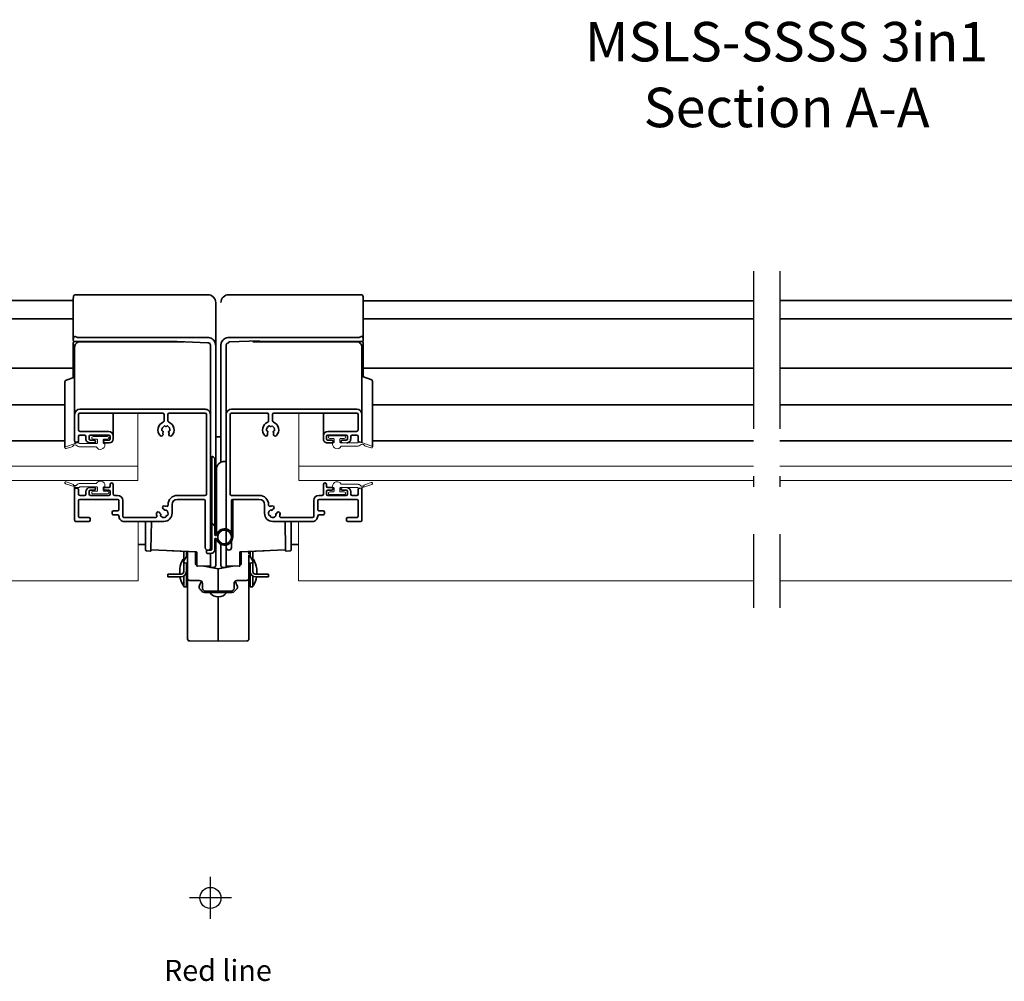
# Model space of a CAD drawing. Units: millimetres. Extents: x 0 to 5654, y -1851 to 2610.
# Drawn here: x 3394 to 3769, y 1716 to 2081 of the extents above; entities that cross this region are included whole.
import ezdxf

# ---------------------------------------------------------------- set-up
doc = ezdxf.new("R2010")
doc.units = ezdxf.units.MM
doc.header["$LTSCALE"] = 20
doc.header["$MEASUREMENT"] = 0
doc.linetypes.add('CENTER', pattern=[2, 1.25, -0.25, 0.25, -0.25])
doc.linetypes.add('STREGP3', pattern=[5, 3, -0.9, 0.2, -0.9])
for name, color, linetype in [('DIM', 2, 'Continuous'), ('SYMBOLER', 1, 'Continuous'), ('VELUX_TEXT_ENGLISH', 7, 'Continuous')]:
    doc.layers.add(name, color=color, linetype=linetype)
for name, color, linetype, lineweight in [('VELUX 1', 7, 'Continuous', 35), ('VELUX 2', 3, 'Continuous', 15), ('VELUX 3', 1, 'Continuous', 5), ('VELUX 5', 150, 'STREGP3', 25)]:
    doc.layers.add(name, color=color, linetype=linetype, lineweight=lineweight)
doc.styles.add('Verdana', font='verdana.ttf')

# ---------------------------------------------------------------- blocks, each defined once
blk = doc.blocks.new('Mittle left')
at = {"layer": 'VELUX 1', "linetype": 'Continuous'}
for p, q in [((648.92, 1276.64), (648.97, 1277.57)), ((649.77, 1278.33), (700.06, 1278.33)), ((708.06, 1278.33), (758.34, 1278.33)), ((759.14, 1277.57), (759.19, 1276.64)), ((648.92, 1276.13), (453.06, 1276.13)), ((648.92, 1261), (648.92, 1276.64)), ((703.06, 1214.63), (703.06, 1275.33)), ((759.19, 1261), (759.19, 1276.64)), ((759.19, 1275.98), (907.56, 1275.98)), ((648.92, 1269.15), (453.06, 1269.15)), ((907.56, 1269.15), (759.19, 1269.15)), ((650.95, 1262.08), (700.03, 1262.08)), ((700.03, 1262.08), (700.06, 1262.08)), ((708.08, 1262.08), (708.06, 1262.08)), ((757.17, 1262.08), (708.08, 1262.08)), ((648.91, 1260.13), (648.91, 1246.77)), ((648.92, 1260.9), (648.97, 1261.76)), ((648.92, 1260.9), (648.92, 1260.89)), ((648.92, 1260.9), (648.92, 1260.89)), ((648.92, 1260.9), (648.92, 1260.9)), ((648.97, 1261.84), (648.97, 1261.76)), ((648.97, 1261.84), (648.97, 1261.76)), ((654.78, 1260.5), (649.2, 1260.43)), ((649.41, 1222.77), (649.41, 1258.41)), ((651.41, 1260.41), (690.9, 1260.41)), ((674.55, 1260.41), (684.09, 1260.5)), ((688.41, 1260.41), (688.41, 1260.5)), ((700.09, 1260.09), (688.41, 1260.5)), ((701.06, 1181.71), (701.06, 1259.09)), ((707.06, 1259.09), (707.06, 1259.18)), ((707.06, 1259.09), (707.06, 1181.71)), ((708.08, 1260.09), (708.02, 1260.09)), ((719.7, 1260.79), (708.06, 1260.39)), ((708.07, 1260.09), (708.08, 1260.09)), ((756.71, 1260.41), (717.22, 1260.41)), ((719.7, 1260.79), (719.71, 1260.49)), ((719.7, 1260.79), (719.71, 1260.49)), ((719.71, 1260.41), (719.71, 1260.49)), ((719.71, 1260.49), (757.19, 1260.49)), ((733.54, 1260.41), (724.02, 1260.49)), ((758.91, 1260.43), (753.33, 1260.49)), ((757.19, 1260.49), (757.46, 1260.5)), ((758.71, 1222.09), (758.71, 1258.41)), ((759.14, 1261.84), (759.15, 1261.76)), ((759.14, 1261.84), (759.15, 1261.76)), ((759.19, 1260.9), (759.15, 1261.76)), ((759.18, 1260.79), (759.19, 1260.9)), ((759.19, 1260.9), (759.19, 1260.89)), ((759.19, 1260.89), (759.19, 1260.9)), ((759.19, 1260.9), (759.19, 1260.9)), ((759.21, 1260.13), (759.21, 1247.14)), ((453.06, 1250.35), (648.91, 1250.35)), ((649.41, 1246.96), (645.96, 1245.66)), ((758.85, 1247.27), (762.45, 1245.91)), ((759.21, 1250.35), (907.56, 1250.35)), ((645.7, 1220.19), (645.7, 1245.29)), ((762.71, 1220.44), (762.71, 1245.53)), ((453.06, 1236.43), (645.7, 1236.43)), ((762.71, 1236.43), (907.56, 1236.43)), ((762.71, 1236.43), (907.56, 1236.43)), ((650.91, 1232.79), (650.91, 1226.88)), ((682.91, 1233.29), (651.41, 1233.29)), ((664.11, 1223.52), (664.11, 1233.29)), ((683.41, 1230.36), (683.41, 1232.79)), ((684.91, 1232.79), (684.91, 1230.36)), ((699.06, 1233.29), (685.41, 1233.29)), ((699.56, 1202.54), (699.56, 1232.79)), ((708.56, 1202.54), (708.56, 1232.79)), ((756.71, 1234.79), (709.06, 1234.79)), ((709.06, 1233.29), (722.71, 1233.29)), ((723.21, 1232.79), (723.21, 1230.36)), ((724.71, 1230.36), (724.71, 1232.79)), ((725.21, 1233.29), (756.71, 1233.29)), ((744.01, 1233.29), (744.01, 1223.52)), ((757.21, 1232.79), (757.21, 1226.88)), ((683.98, 1228.25), (683.84, 1228.39)), ((684.47, 1228.39), (684.33, 1228.25)), ((723.64, 1228.39), (723.78, 1228.25)), ((724.13, 1228.25), (724.27, 1228.39)), ((651.41, 1226.38), (662.41, 1226.38)), ((653.21, 1224.97), (651.41, 1224.97)), ((662.41, 1224.97), (655.41, 1224.97)), ((682.78, 1226.54), (682.97, 1226.49)), ((683.14, 1226.19), (683, 1225.65)), ((685.32, 1225.65), (685.17, 1226.19)), ((685.35, 1226.49), (685.54, 1226.54)), ((722.77, 1226.49), (722.58, 1226.54)), ((722.8, 1225.65), (722.94, 1226.19)), ((724.97, 1226.19), (725.12, 1225.65)), ((725.34, 1226.54), (725.15, 1226.49)), ((756.71, 1226.38), (745.71, 1226.38)), ((745.71, 1224.97), (752.71, 1224.97)), ((754.91, 1224.97), (756.71, 1224.97)), ((453.06, 1222.78), (645.7, 1222.78)), ((649.57, 1222.41), (649.57, 1221.72)), ((650.41, 1222.27), (649.91, 1222.27)), ((650.91, 1224.47), (650.91, 1222.77)), ((653.71, 1223.52), (653.71, 1224.47)), ((654.91, 1224.47), (654.91, 1223.52)), ((656.91, 1222.02), (655.21, 1222.02)), ((655.41, 1223.02), (656.91, 1223.02)), ((660.91, 1223.02), (662.41, 1223.02)), ((662.61, 1222.02), (660.91, 1222.02)), ((662.91, 1223.52), (662.91, 1224.47)), ((702.97, 1224.28), (704.97, 1224.28)), ((745.21, 1223.52), (745.21, 1224.47)), ((745.51, 1222.02), (747.21, 1222.02)), ((747.21, 1223.02), (745.71, 1223.02)), ((752.71, 1223.02), (751.21, 1223.02)), ((753.21, 1224.47), (753.21, 1223.52)), ((754.41, 1223.52), (754.41, 1224.47)), ((757.21, 1224.47), (757.21, 1222.77)), ((762.71, 1222.78), (907.56, 1222.78)), ((701.56, 1181.51), (701.56, 1216.54)), ((702.67, 1216.15), (702.07, 1216.75)), ((702.76, 1187.02), (702.76, 1215.94)), ((703.06, 1212.34), (703.06, 1216.8)), ((703.11, 1212.34), (703.06, 1212.34)), ((703.4, 1186.95), (703.4, 1212.57)), ((649.41, 1192.63), (649.41, 1205.35)), ((649.91, 1204.74), (650.41, 1204.74)), ((651.41, 1202.04), (653.21, 1202.04)), ((654.91, 1203.49), (654.91, 1202.54)), ((655.21, 1204.99), (656.91, 1204.99)), ((656.91, 1203.99), (655.41, 1203.99)), ((655.41, 1202.04), (662.41, 1202.04)), ((660.91, 1204.99), (662.41, 1204.99)), ((662.41, 1203.99), (660.91, 1203.99)), ((662.91, 1202.54), (662.91, 1203.49)), ((664.61, 1202.04), (665.76, 1202.04)), ((688.46, 1202.04), (699.06, 1202.04)), ((719.66, 1202.04), (709.06, 1202.04)), ((743.51, 1202.04), (742.36, 1202.04)), ((745.21, 1202.54), (745.21, 1203.49)), ((747.21, 1204.99), (745.71, 1204.99)), ((745.71, 1203.99), (747.21, 1203.99)), ((752.71, 1202.04), (745.71, 1202.04)), ((751.21, 1203.99), (752.71, 1203.99)), ((753.21, 1203.49), (753.21, 1202.54)), ((756.71, 1202.04), (754.91, 1202.04)), ((758.71, 1192.63), (758.71, 1204.93)), ((650.91, 1200.04), (650.91, 1194.13)), ((665.76, 1200.54), (651.41, 1200.54)), ((666.26, 1196.63), (666.26, 1200.04)), ((686.46, 1198.53), (686.46, 1195.23)), ((698.56, 1200.54), (688.46, 1200.54)), ((699.06, 1182.21), (699.06, 1200.04)), ((709.06, 1182.21), (709.06, 1200.04)), ((709.56, 1200.54), (719.66, 1200.54)), ((709.56, 1200.54), (709.56, 1186.22)), ((721.66, 1198.53), (721.66, 1195.23)), ((741.86, 1196.63), (741.86, 1200.04)), ((742.36, 1200.54), (756.71, 1200.54)), ((757.21, 1200.04), (757.21, 1194.13)), ((664.21, 1196.13), (665.76, 1196.13)), ((665.76, 1194.63), (664.21, 1194.63)), ((680.56, 1195.07), (680.56, 1195.1)), ((681.93, 1195.14), (682.13, 1195.02)), ((682.22, 1194.68), (682.13, 1194.51)), ((683.57, 1196.46), (683.45, 1196.66)), ((684.08, 1196.46), (683.91, 1196.37)), ((724.04, 1196.46), (724.21, 1196.37)), ((724.55, 1196.46), (724.66, 1196.66)), ((725.89, 1194.68), (725.99, 1194.51)), ((726.18, 1195.14), (725.98, 1195.02)), ((727.56, 1195.07), (727.56, 1195.1)), ((743.91, 1196.13), (742.36, 1196.13)), ((742.36, 1194.63), (743.91, 1194.63)), ((654.81, 1192.12), (649.91, 1192.12)), ((651.41, 1193.63), (654.81, 1193.63)), ((668.26, 1193.63), (680.23, 1193.63)), ((683.36, 1192.12), (668.26, 1192.12)), ((676.41, 1192.12), (676.41, 1181.26)), ((678.66, 1192.12), (678.46, 1181.53)), ((684.43, 1194.4), (684.63, 1194.4)), ((702.67, 1190.53), (702.07, 1191.14)), ((723.68, 1194.4), (723.49, 1194.4)), ((724.76, 1192.12), (739.86, 1192.12)), ((725.98, 1194.29), (725.98, 1194.51)), ((739.86, 1193.63), (727.89, 1193.63)), ((729.46, 1192.12), (729.65, 1181.58)), ((731.71, 1192.12), (731.71, 1181.26)), ((756.71, 1193.63), (753.31, 1193.63)), ((753.31, 1192.12), (758.21, 1192.12)), ((673.61, 1183.41), (676.41, 1183.41)), ((702.76, 1181.51), (702.76, 1185.41)), ((703.11, 1186.72), (703.06, 1186.72)), ((703.06, 1185.71), (703.06, 1175.45)), ((703.06, 1185.71), (703.11, 1185.71)), ((705.06, 1183.42), (705.06, 1178.53)), ((705.06, 1183.41), (705.06, 1175.45)), ((731.71, 1183.41), (734.51, 1183.41)), ((676.69, 1180.96), (678.24, 1180.88)), ((678.46, 1181.53), (678.45, 1181.08)), ((678.45, 1181.08), (678.45, 1181.08)), ((678.45, 1181.08), (678.45, 1181.05)), ((695.62, 1180.61), (678.69, 1181.4)), ((686.69, 1181.03), (686.69, 1181)), ((686.69, 1181), (692.41, 1180.7)), ((690.91, 1173.11), (690.91, 1180.77)), ((691.91, 1178.73), (691.91, 1180.72)), ((692.41, 1179.69), (692.41, 1180.76)), ((692.41, 1147.5), (692.41, 1179.59)), ((695.38, 1176.14), (695.34, 1180.63)), ((695.91, 1175.18), (695.91, 1180.34)), ((699.56, 1181.35), (699.56, 1180.31)), ((699.86, 1181.23), (699.86, 1181.21)), ((701.26, 1181.21), (699.86, 1181.21)), ((699.86, 1180.01), (701.26, 1180.01)), ((701.06, 1181.71), (701.56, 1181.71)), ((701.06, 1174.9), (701.06, 1180.01)), ((701.06, 1180.01), (701.06, 1178.53)), ((707.06, 1183.15), (707.06, 1174.9)), ((708.26, 1181.21), (708.26, 1181.23)), ((712.21, 1175.18), (712.21, 1180.34)), ((712.74, 1176.14), (712.78, 1180.63)), ((715.71, 1180.7), (721.42, 1181)), ((715.71, 1180.76), (715.71, 1179.69)), ((716.21, 1178.73), (716.21, 1180.72)), ((717.21, 1173.11), (717.21, 1180.77)), ((721.42, 1181.03), (721.42, 1181)), ((729.65, 1181.58), (729.66, 1181.08)), ((729.66, 1181.08), (729.66, 1181.08)), ((729.87, 1180.88), (731.42, 1180.96)), ((690.71, 1177.81), (690.91, 1177.81)), ((692.34, 1179.48), (690.97, 1177.11)), ((691.38, 1176.36), (691.93, 1176.33)), ((691.91, 1167.26), (691.91, 1176.33)), ((695.38, 1176.14), (695.38, 1176.14)), ((695.38, 1176.14), (695.39, 1176.14)), ((712.73, 1176.14), (712.72, 1176.14)), ((712.74, 1176.14), (712.73, 1176.14)), ((715.71, 1179.3), (715.71, 1147.5)), ((717.14, 1177.11), (715.77, 1179.48)), ((716.18, 1176.33), (716.73, 1176.36)), ((716.21, 1167.26), (716.21, 1176.33)), ((717.41, 1177.81), (717.21, 1177.81)), ((684.91, 1171.11), (684.91, 1172.11)), ((684.91, 1172.11), (689.91, 1172.11)), ((689.41, 1172.11), (689.41, 1174.16)), ((695.91, 1175.55), (695.87, 1175.55)), ((700.76, 1175.23), (696.11, 1175.18)), ((704.06, 1174.11), (697.88, 1175.2)), ((702.3, 1174.65), (701.37, 1174.6)), ((710.23, 1175.2), (704.06, 1174.11)), ((704.06, 1165.61), (704.06, 1174.11)), ((706.74, 1174.6), (705.81, 1174.65)), ((712.01, 1175.18), (707.35, 1175.23)), ((712.24, 1175.55), (712.21, 1175.55)), ((718.21, 1172.11), (723.21, 1172.11)), ((718.71, 1172.11), (718.71, 1174.16)), ((723.21, 1171.11), (723.21, 1172.11)), ((684.91, 1171.11), (689.91, 1171.11)), ((690.91, 1171.38), (690.91, 1167.26)), ((696.97, 1169.67), (693.2, 1169.7)), ((697.22, 1169.64), (697.21, 1169.64)), ((697.22, 1169.64), (697.21, 1169.64)), ((698.06, 1166.75), (698.06, 1168.57)), ((710.06, 1168.57), (710.06, 1166.75)), ((710.9, 1169.64), (710.9, 1169.64)), ((710.9, 1169.64), (710.9, 1169.64)), ((714.91, 1169.7), (711.15, 1169.67)), ((717.21, 1171.38), (717.21, 1167.26)), ((718.21, 1171.11), (723.21, 1171.11)), ((690.71, 1167.81), (690.91, 1167.81)), ((690.91, 1167.26), (691.91, 1167.26)), ((692.14, 1167.57), (692.17, 1167.54)), ((697.97, 1165.48), (697.36, 1166.11)), ((698.75, 1165.15), (704.06, 1165.1)), ((704.06, 1165.61), (699.15, 1165.65)), ((708.97, 1165.65), (704.06, 1165.61)), ((704.06, 1165.1), (704.06, 1165.44)), ((704.06, 1165.1), (709.36, 1165.15)), ((710.15, 1165.48), (710.76, 1166.11)), ((715.97, 1167.57), (715.94, 1167.54)), ((716.21, 1167.26), (717.21, 1167.26)), ((717.41, 1167.81), (717.21, 1167.81)), ((704.06, 1146.61), (704.06, 1163.43)), ((704.06, 1146.61), (693.2, 1146.7)), ((714.91, 1146.7), (704.06, 1146.61))]:
    blk.add_line(p, q, dxfattribs=at)
at = {"layer": 'VELUX 1'}
for p, q in [((705.06, 1259.06), (705.06, 1214.64)), ((651.41, 1234.79), (699.06, 1234.79)), ((662.91, 1206.15), (662.91, 1205.5)), ((664.11, 1206.15), (664.11, 1202.54)), ((744.01, 1206.15), (744.01, 1202.54)), ((745.21, 1206.15), (745.21, 1205.5)), ((650.91, 1204.24), (650.91, 1202.54)), ((653.71, 1203.49), (653.71, 1202.54)), ((754.41, 1203.49), (754.41, 1202.54)), ((757.21, 1204.24), (757.21, 1202.54)), ((667.76, 1200.04), (667.76, 1194.13)), ((684.96, 1198.53), (684.96, 1198.36)), ((723.16, 1198.53), (723.16, 1198.37)), ((740.36, 1200.04), (740.36, 1194.13)), ((663.71, 1195.63), (663.71, 1195.13)), ((744.41, 1195.63), (744.41, 1195.13)), ((655.31, 1193.13), (655.31, 1192.63)), ((684.18, 1194.15), (684.18, 1193.96)), ((723.93, 1194.15), (723.93, 1193.96)), ((752.81, 1193.13), (752.81, 1192.63))]:
    blk.add_line(p, q, dxfattribs=at)
at = {"layer": 'VELUX 1', "linetype": 'Continuous'}
for points in [[(648.92, 1260.9), (648.94, 1260.79), (648.98, 1260.71), (649.04, 1260.65), (649.1, 1260.61), (649.15, 1260.59), (649.2, 1260.58), (649.24, 1260.57), (649.29, 1260.56), (649.35, 1260.55), (649.42, 1260.54), (649.49, 1260.54), (649.58, 1260.53), (649.68, 1260.52), (649.79, 1260.52), (649.91, 1260.51), (650.05, 1260.51), (650.19, 1260.5), (650.34, 1260.5), (650.51, 1260.5), (650.68, 1260.5), (650.85, 1260.5), (688.41, 1260.5)], [(700.09, 1260.09), (700.18, 1260.08), (700.37, 1260.04), (700.56, 1259.96), (700.72, 1259.84), (700.78, 1259.78)], [(700.78, 1259.78), (700.83, 1259.72), (700.94, 1259.56), (701.02, 1259.38)], [(701.01, 1259.98), (701.01, 1259.98), (701.02, 1259.98)], [(701.02, 1259.38), (701.05, 1259.18), (701.06, 1259.09)], [(707.06, 1259.18), (707.1, 1259.38), (707.17, 1259.56), (707.28, 1259.72), (707.34, 1259.78)], [(707.34, 1259.78), (707.4, 1259.84), (707.56, 1259.96), (707.74, 1260.04), (707.94, 1260.08), (708.02, 1260.09)], [(757.46, 1260.5), (757.63, 1260.5), (757.8, 1260.5), (757.96, 1260.5), (758.11, 1260.51), (758.25, 1260.51), (758.37, 1260.52), (758.48, 1260.53), (758.58, 1260.53), (758.67, 1260.54), (758.74, 1260.55), (758.81, 1260.56), (758.86, 1260.56), (758.91, 1260.57), (758.96, 1260.59), (759.01, 1260.61), (759.07, 1260.65), (759.13, 1260.71), (759.18, 1260.79)], [(678.24, 1180.88), (678.25, 1180.88), (678.28, 1180.88), (678.31, 1180.89), (678.34, 1180.9), (678.37, 1180.92), (678.39, 1180.94), (678.41, 1180.96), (678.43, 1180.98), (678.44, 1181.01), (678.44, 1181.03), (678.45, 1181.05)], [(678.46, 1181.41), (678.46, 1181.41), (678.5, 1181.41), (678.54, 1181.41), (678.59, 1181.41), (678.64, 1181.41), (678.69, 1181.4)], [(695.62, 1180.61), (695.63, 1180.61), (695.67, 1180.61), (695.7, 1180.6), (695.72, 1180.59), (695.75, 1180.58), (695.77, 1180.57), (695.8, 1180.55), (695.82, 1180.54), (695.83, 1180.52), (695.85, 1180.5), (695.86, 1180.48), (695.88, 1180.46), (695.89, 1180.44), (695.89, 1180.42), (695.9, 1180.4), (695.9, 1180.38), (695.91, 1180.36), (695.91, 1180.34)], [(712.21, 1180.34), (712.21, 1180.36), (712.21, 1180.38), (712.21, 1180.4), (712.22, 1180.42), (712.23, 1180.44), (712.24, 1180.46), (712.25, 1180.48), (712.26, 1180.5), (712.28, 1180.52), (712.3, 1180.54), (712.32, 1180.55), (712.34, 1180.57), (712.36, 1180.58), (712.39, 1180.59), (712.42, 1180.6), (712.45, 1180.61), (712.48, 1180.61), (712.49, 1180.61)], [(712.49, 1180.61), (729.42, 1181.4), (729.48, 1181.41), (729.53, 1181.41), (729.57, 1181.41), (729.61, 1181.41), (729.65, 1181.41), (729.66, 1181.41)], [(729.66, 1181.08), (729.67, 1181.05), (729.67, 1181.03), (729.68, 1181.01), (729.69, 1180.98), (729.7, 1180.96), (729.72, 1180.94), (729.75, 1180.92), (729.77, 1180.9), (729.8, 1180.89), (729.84, 1180.88), (729.87, 1180.88), (729.87, 1180.88)]]:
    blk.add_lwpolyline(points, dxfattribs=at)
for centre, radius, start, end in [((649.77, 1277.53), 0.8, 90, 177), ((700.06, 1275.33), 3, 0, 90), ((708.06, 1275.33), 3, 90, 180), ((758.34, 1277.53), 0.8, 3, 90), ((649.21, 1260.13), 0.3, 90.6743, 179.9999), ((758.91, 1260.13), 0.3, 0.0001, 89.3257), ((703.06, 1212.64), 0.3, 180.0447, 270.0433), ((703.11, 1212.64), 0.3, 269.97, 346.4172), ((676.71, 1181.26), 0.3, 180, 267.0142), ((686.71, 1181.29), 0.3, 239.5427, 267), ((721.41, 1181.29), 0.3, 273, 300.419), ((731.41, 1181.26), 0.3, 272.9858, 360), ((698.97, 1172.81), 9.66, 148.8259, 171.9659), ((691.41, 1176.86), 0.5, 150, 267), ((691.91, 1175.83), 0.5, 0.0718, 87), ((695.98, 1176.14), 0.6, 180.5, 260), ((712.14, 1176.14), 0.6, 280, 359.5), ((716.21, 1175.83), 0.5, 93, 179.9282), ((716.71, 1176.86), 0.5, 273, 30), ((709.14, 1172.81), 9.66, 8.0341, 31.1741), ((689.91, 1173.11), 2, 270, 0), ((689.91, 1173.11), 1, 270, 0), ((696.11, 1175.38), 0.2, 180, 270.6282), ((700.76, 1175.53), 0.3, 270.6283, 0), ((701.36, 1174.9), 0.3, 180, 273.064), ((702.26, 1175.45), 0.8, 273.064, 0), ((705.86, 1175.45), 0.8, 180, 266.936), ((706.76, 1174.9), 0.3, 266.936, 0), ((707.36, 1175.53), 0.3, 180, 269.3717), ((712.01, 1175.38), 0.2, 269.3718, 0), ((718.21, 1173.11), 2, 180, 270), ((718.21, 1173.11), 1, 180, 270), ((698.97, 1172.81), 9.66, 190.1372, 211.1741), ((693.21, 1170.5), 0.8, 180, 269.5), ((696.96, 1168.57), 1.1, 0, 89.5), ((711.16, 1168.57), 1.1, 90.5, 180), ((714.91, 1170.5), 0.8, 270.5, 0), ((709.14, 1172.81), 9.66, 328.8259, 349.8628), ((692.71, 1168.14), 0.8, 180, 225), ((691.61, 1166.98), 0.8, 0, 45), ((708.01, 1176.4), 14.81, 221.3036, 223.9828), ((698.76, 1166.25), 1.1, 224, 269.5), ((699.16, 1166.75), 1.1, 180, 269.5), ((708.96, 1166.75), 1.1, 270.5, 0), ((709.35, 1166.25), 1.1, 270.5, 316), ((700.1, 1176.4), 14.81, 316.0172, 318.6964), ((716.51, 1166.98), 0.8, 135, 180), ((715.41, 1168.14), 0.8, 315, 0), ((693.21, 1147.5), 0.8, 180, 269.5), ((714.91, 1147.5), 0.8, 270.5, 0)]:
    blk.add_arc(centre, radius, start, end, dxfattribs=at)
for centre, major_axis, ratio, start_param, end_param in [((758.93, 1247.51), (0.182, -0.182), 0.946064, -1.88299, -1.127266), ((646.08, 1245.31), (0.272, 0.272), 0.946064, 1.127266, 2.383903), ((762.33, 1245.56), (0.272, -0.272), 0.946064, 0.75769, 2.014327), ((651.41, 1232.79), (0, 0.501), 0.998465, 0, 1.570796), ((682.91, 1232.79), (0, 0.501), 0.998465, -1.570796, 0), ((685.41, 1232.79), (0, 0.501), 0.998465, 0, 1.570796), ((699.06, 1232.79), (0, 0.501), 0.998465, -1.570796, 0), ((709.06, 1232.79), (0, 2), 0.998465, 0, 1.570796), ((709.06, 1232.79), (0, 0.501), 0.998465, 0, 1.570796), ((722.71, 1232.79), (0, 0.501), 0.998465, -1.570796, 0), ((725.21, 1232.79), (0, 0.501), 0.998465, 0, 1.570796), ((756.71, 1232.79), (0, 2), 0.998465, -1.570796, 0), ((756.71, 1232.79), (0, 0.501), 0.998465, -1.570796, 0), ((684.16, 1226.98), (0, 3.1), 0.998465, 0.354607, 2.349472), ((684.16, 1226.98), (0, 1.55), 0.998465, 0.345164, 1.749232), ((682.91, 1230.36), (0, 0.501), 0.998465, -2.786985, -1.570796), ((683.7, 1228.25), (0, 0.2), 0.998465, -0.785398, 0.345164), ((684.16, 1228.43), (0, 0.25), 0.998465, -3.926991, -2.356194), ((684.61, 1228.25), (0, 0.2), 0.998465, -0.345164, 0.785398), ((684.16, 1226.98), (0, 1.55), 0.998465, -1.749232, -0.345164), ((685.41, 1230.36), (0, 0.501), 0.998465, 1.570796, 2.786985), ((684.16, 1226.98), (0, 3.1), 0.998465, 3.933713, 5.928578), ((723.96, 1226.98), (0, 3.1), 0.998465, 0.354607, 2.349472), ((723.96, 1226.98), (0, 1.55), 0.998465, 6.628349, 8.032417), ((722.71, 1230.36), (0, 0.501), 0.998465, -2.786985, -1.570796), ((723.5, 1228.25), (0, 0.2), 0.998465, -0.785398, 0.345164), ((723.96, 1228.43), (0, 0.25), 0.998465, 2.356194, 3.926991), ((724.41, 1228.25), (0, 0.2), 0.998465, -0.345164, 0.785398), ((723.96, 1226.98), (0, 1.55), 0.998465, -1.749232, -0.345164), ((725.21, 1230.36), (0, 0.501), 0.998465, 1.570796, 2.786985), ((723.96, 1226.98), (0, 3.1), 0.998465, 3.933713, 5.928578), ((651.41, 1226.88), (0, 0.501), 0.998465, 1.570796, 3.141593), ((651.41, 1224.47), (0, 0.501), 0.998465, 0, 1.570796), ((653.21, 1224.47), (0, 0.501), 0.998465, -1.570796, 0), ((655.41, 1224.47), (0, 0.501), 0.998465, 0, 1.570796), ((662.41, 1224.67), (0, 1.7), 0.998465, -1.570796, 0), ((662.41, 1224.47), (0, 0.501), 0.998465, -1.570796, 0), ((682.41, 1225.25), (0, 0.651), 0.998465, 2.349472, 5.12497), ((682.83, 1226.74), (0, 0.2), 0.998465, -4.533954, -3.403392), ((682.9, 1226.25), (0, 0.25), 0.998465, 4.45059, 6.021386), ((683.19, 1225.6), (0, 0.2), 0.998465, 7.592182, 8.266563), ((685.41, 1226.25), (0, 0.25), 0.998465, 0.261799, 1.832596), ((685.9, 1225.25), (0, 0.651), 0.998465, 1.158215, 3.933713), ((685.12, 1225.6), (0, 0.2), 0.998465, -1.983377, -1.308997), ((685.49, 1226.74), (0, 0.2), 0.998465, -2.879793, -1.749232), ((722.21, 1225.25), (0, 0.651), 0.998465, 8.632658, 11.408155), ((722.63, 1226.74), (0, 0.2), 0.998465, 1.749232, 2.879793), ((722.7, 1226.25), (0, 0.25), 0.998465, 4.45059, 6.021386), ((722.99, 1225.6), (0, 0.2), 0.998465, 7.592182, 8.266563), ((725.21, 1226.25), (0, 0.25), 0.998465, 0.261799, 1.832596), ((725.7, 1225.25), (0, 0.651), 0.998465, 1.158215, 3.933713), ((724.92, 1225.6), (0, 0.2), 0.998465, -1.983377, -1.308997), ((725.29, 1226.74), (0, 0.2), 0.998465, -2.879793, -1.749232), ((745.71, 1224.67), (0, 1.7), 0.998465, 0, 1.570796), ((745.71, 1224.47), (0, 0.501), 0.998465, 0, 1.570796), ((752.71, 1224.47), (0, 0.501), 0.998465, -1.570796, 0), ((754.91, 1224.47), (0, 0.501), 0.998465, 0, 1.570796), ((756.71, 1226.88), (0, 0.501), 0.998465, -3.141593, -1.570796), ((756.71, 1224.47), (0, 0.501), 0.998465, -1.570796, 0), ((649.91, 1222.77), (0, 0.501), 0.998465, 1.570796, 3.141593), ((650.41, 1222.77), (0, 0.501), 0.998465, 3.141593, 4.712389), ((655.21, 1223.52), (0, 1.5), 0.998465, 1.570796, 3.141593), ((655.41, 1223.52), (0, 0.501), 0.998465, 1.570796, 3.141593), ((656.91, 1222.52), (0, 0.501), 0.998465, 9.424778, 12.566371), ((660.91, 1222.52), (0, 0.501), 0.998465, 0, 3.141593), ((662.41, 1223.52), (0, 0.501), 0.998465, -3.141593, -1.570796), ((662.61, 1223.52), (0, 1.5), 0.998465, 3.141593, 4.712389), ((745.51, 1223.52), (0, 1.5), 0.998465, 1.570796, 3.141593), ((745.71, 1223.52), (0, 0.501), 0.998465, 1.570796, 3.141593), ((747.21, 1222.52), (0, 0.501), 0.998465, 3.141593, 6.283185), ((751.21, 1222.52), (0, 0.501), 0.998465, 0, 3.141593), ((752.71, 1223.52), (0, 0.501), 0.998465, 3.141593, 4.712389), ((752.91, 1223.52), (0, 1.5), 0.998465, -3.141593, -1.570796), ((757.71, 1222.77), (0, 0.501), 0.998465, -4.712389, -3.141593), ((758.21, 1222.77), (0, 0.501), 0.998465, -3.141593, -1.570796), ((663.51, 1206.15), (0, 0.601), 0.998465, -1.570796, 1.570796), ((744.61, 1206.15), (0, 0.601), 0.998465, -1.570796, 1.570796), ((649.91, 1204.24), (0, 0.501), 0.998465, 0, 1.570796), ((650.41, 1204.24), (0, 0.501), 0.998465, -1.570796, 0), ((651.41, 1202.54), (0, 0.501), 0.998465, 1.570796, 3.141593), ((653.21, 1202.54), (0, 0.501), 0.998465, 3.141593, 4.712389), ((655.21, 1203.49), (0, 1.5), 0.998465, 0, 1.570796), ((655.41, 1203.49), (0, 0.501), 0.998465, 0, 1.570796), ((655.41, 1202.54), (0, 0.501), 0.998465, 1.570796, 3.141593), ((656.91, 1204.49), (0, 0.501), 0.998465, 9.424778, 12.566371), ((660.91, 1204.49), (0, 0.501), 0.998465, 0, 3.141593), ((662.41, 1205.5), (0, 0.501), 0.998465, 3.141593, 4.712389), ((662.41, 1203.49), (0, 0.501), 0.998465, -1.570796, 0), ((662.41, 1202.54), (0, 0.501), 0.998465, 3.141593, 4.712389), ((664.61, 1202.54), (0, 0.501), 0.998465, 1.570796, 3.141593), ((665.76, 1200.04), (0, 2), 0.998465, -1.570796, 0), ((688.46, 1198.53), (0, 3.51), 0.998465, 0, 1.570796), ((699.06, 1202.54), (0, 0.501), 0.998465, -3.141593, -1.570796), ((709.06, 1202.54), (0, 0.501), 0.998465, 1.570796, 3.141593), ((719.66, 1198.53), (0, 3.51), 0.998465, -1.570796, 0), ((742.36, 1200.04), (0, 2), 0.998465, 0, 1.570796), ((743.51, 1202.54), (0, 0.501), 0.998465, 3.141593, 4.712389), ((745.71, 1205.5), (0, 0.501), 0.998465, -4.712389, -3.141593), ((745.71, 1203.49), (0, 0.501), 0.998465, 0, 1.570796), ((745.71, 1202.54), (0, 0.501), 0.998465, -4.712389, -3.141593), ((747.21, 1204.49), (0, 0.501), 0.998465, 3.141593, 6.283185), ((751.21, 1204.49), (0, 0.501), 0.998465, 0, 3.141593), ((752.71, 1203.49), (0, 0.501), 0.998465, -1.570796, 0), ((752.71, 1202.54), (0, 0.501), 0.998465, 3.141593, 4.712389), ((752.91, 1203.49), (0, 1.5), 0.998465, -1.570796, 0), ((754.91, 1202.54), (0, 0.501), 0.998465, -4.712389, -3.141593), ((756.71, 1202.54), (0, 0.501), 0.998465, 3.141593, 4.712389), ((757.71, 1204.24), (0, 0.501), 0.998465, 0, 1.570796), ((758.21, 1204.24), (0, 0.501), 0.998465, -1.570796, 0), ((651.41, 1200.04), (0, 0.501), 0.998465, 0, 1.570796), ((665.76, 1200.04), (0, 0.501), 0.998465, -1.570796, 0), ((684.46, 1198.37), (0, 0.501), 0.998465, -3.460399, -1.570796), ((688.46, 1198.53), (0, 2), 0.998465, 0, 1.570796), ((698.56, 1200.04), (0, 0.501), 0.998465, -1.570796, 0), ((709.56, 1200.04), (0, 0.501), 0.998465, 0, 1.570796), ((719.66, 1198.53), (0, 2), 0.998465, -1.570796, 0), ((723.66, 1198.37), (0, 0.501), 0.998465, 1.570796, 3.460399), ((742.36, 1200.04), (0, 0.501), 0.998465, 0, 1.570796), ((756.71, 1200.04), (0, 0.501), 0.998465, -1.570796, 0), ((664.21, 1195.63), (0, 0.501), 0.998465, 0, 1.570796), ((664.21, 1195.13), (0, 0.501), 0.998465, 1.570796, 3.141593), ((665.76, 1196.63), (0, 0.501), 0.998465, -3.141593, -1.570796), ((665.76, 1194.13), (0, 0.501), 0.998465, -1.570796, 0), ((681.21, 1195.1), (0, 0.651), 0.998465, -1.316476, 1.570796), ((683.41, 1195.18), (0, 2.85), 0.998465, -4.674257, -4.393583), ((682.03, 1195.31), (0, 0.2), 0.998465, -4.458068, -3.665191), ((682.01, 1194.8), (0, 0.25), 0.998465, 4.18879, 5.759587), ((683.49, 1197.38), (0, 0.651), 0.998465, -0.038132, 2.887272), ((683.28, 1196.56), (0, 0.2), 0.998465, -1.047198, -0.254321), ((683.36, 1195.23), (0, 3.1), 0.998465, 3.141593, 4.712389), ((683.41, 1195.18), (0, 2.85), 0.998465, -0.318806, -0.038132), ((683.78, 1196.58), (0, 0.25), 0.998465, 2.094395, 3.665191), ((684.18, 1196.29), (0, 0.2), 0.998465, -0.606963, 0.523599), ((683.41, 1195.18), (0, 1.55), 0.998465, -2.011031, -0.606963), ((724.76, 1195.23), (0, 3.1), 0.998465, -4.712389, -3.141593), ((724.71, 1195.18), (0, 1.55), 0.998465, 6.890148, 8.294216), ((724.71, 1195.18), (0, 2.85), 0.998465, 0.038132, 0.318806), ((723.94, 1196.29), (0, 0.2), 0.998465, -0.523599, 0.606963), ((724.33, 1196.58), (0, 0.25), 0.998465, -3.665191, -2.094395), ((724.62, 1197.38), (0, 0.651), 0.998465, 3.395913, 6.321317), ((724.84, 1196.56), (0, 0.2), 0.998465, 0.254321, 1.047198), ((726.11, 1194.8), (0, 0.25), 0.998465, 0.523599, 2.094395), ((726.08, 1195.31), (0, 0.2), 0.998465, -2.617994, -1.825117), ((726.91, 1195.1), (0, 0.651), 0.998465, -1.570796, 1.316476), ((724.71, 1195.18), (0, 2.85), 0.998465, -1.889602, -1.608928), ((742.36, 1196.63), (0, 0.501), 0.998465, 1.570796, 3.141593), ((742.36, 1194.13), (0, 0.501), 0.998465, 0, 1.570796), ((743.91, 1195.63), (0, 0.501), 0.998465, -1.570796, 0), ((743.91, 1195.13), (0, 0.501), 0.998465, -3.141593, -1.570796), ((649.91, 1192.63), (0, 0.501), 0.998465, 1.570796, 3.141593), ((651.41, 1194.13), (0, 0.501), 0.998465, 1.570796, 3.141593), ((654.81, 1193.13), (0, 0.501), 0.998465, -1.570796, 0), ((654.81, 1192.63), (0, 0.501), 0.998465, 3.141593, 4.712389), ((668.26, 1194.13), (0, 2), 0.998465, 1.570796, 3.141593), ((668.26, 1194.13), (0, 0.501), 0.998465, 1.570796, 3.141593), ((680.23, 1194.13), (0, 0.501), 0.998465, 3.141593, 5.031195), ((682.3, 1194.41), (0, 0.2), 0.998465, 7.330383, 8.460945), ((683.41, 1195.18), (0, 1.55), 0.998465, -4.105426, -2.701358), ((683.98, 1193.96), (0, 0.2), 0.998465, -2.701358, -1.570796), ((684.43, 1194.15), (0, 0.25), 0.998465, 0, 1.570796), ((684.63, 1194.6), (0, 0.2), 0.998465, -3.141593, -2.011031), ((701.86, 1190.92), (0, 0.3), 0.998465, -0.785398, 1.570796), ((723.49, 1194.6), (0, 0.2), 0.998465, 2.011031, 3.141593), ((723.68, 1194.15), (0, 0.25), 0.998465, -1.570796, 0), ((724.13, 1193.96), (0, 0.2), 0.998465, 1.570796, 2.701358), ((724.71, 1195.18), (0, 1.55), 0.998465, 2.701358, 4.105426), ((725.82, 1194.41), (0, 0.2), 0.998465, -2.177759, -1.047198), ((727.89, 1194.13), (0, 0.501), 0.998465, 1.25199, 3.141593), ((739.86, 1194.13), (0, 2), 0.998465, -3.141593, -1.570796), ((739.86, 1194.13), (0, 0.501), 0.998465, 3.141593, 4.712389), ((753.31, 1193.13), (0, 0.501), 0.998465, 0, 1.570796), ((753.31, 1192.63), (0, 0.501), 0.998465, -4.712389, -3.141593), ((756.71, 1194.13), (0, 0.501), 0.998465, -3.141593, -1.570796), ((758.21, 1192.63), (0, 0.501), 0.998465, -3.141593, -1.570796), ((702.46, 1190.32), (0, 0.3), 0.998465, -1.570796, -0.785398), ((706.44, 1186.22), (0, 3.12), 0.998465, 1.806891, 7.617887), ((703.06, 1187.02), (0, 0.3), 0.998465, 1.570796, 3.141593), ((703.06, 1185.41), (0, 0.3), 0.998465, 0, 1.570796), ((703.11, 1187.02), (0, 0.3), 0.998465, 3.141593, 4.476295), ((703.11, 1185.41), (0, 0.3), 0.998465, -1.334702, 0), ((700.06, 1182.21), (0, 1), 0.998465, -4.712389, -1.570796), ((700.06, 1182.21), (0, 1), 0.998465, -4.712389, -1.570796), ((699.86, 1180.91), (0, 0.3), 0.998465, 0, 1.570796), ((699.86, 1180.31), (0, 0.3), 0.998465, -4.712389, -3.141593), ((701.26, 1181.51), (0, 1.5), 0.998465, -3.141593, -1.570796), ((701.26, 1181.51), (0, 0.3), 0.998465, 3.141593, 4.712389), ((708.06, 1182.21), (0, 1), 0.998465, 7.853982, 10.995574), ((695.89, 1177.68), (61.54, 0.54), 0.040561, -1.570795, -1.568107), ((712.23, 1177.68), (61.54, -0.54), 0.040561, -1.57349, -1.570797), ((704.06, 1166.38), (3.52, -0.14), 0.838822, -2.612761, -1.538326), ((704.06, 1166.38), (3.52, 0.14), 0.838822, -1.603267, -0.528832)]:
    blk.add_ellipse(centre, major_axis=major_axis, ratio=ratio, start_param=start_param, end_param=end_param, dxfattribs=at)
at = {"layer": 'VELUX 1'}
for centre, start_param, end_param in [((651.41, 1232.79), 3.141593, 4.712389), ((699.06, 1232.79), 1.570796, 3.141593)]:
    blk.add_ellipse(centre, major_axis=(0, -2), ratio=0.998428, start_param=start_param, end_param=end_param, dxfattribs=at)
at = {"layer": 'VELUX 1', "linetype": 'Continuous'}
blk.add_ellipse((706.44, 1186.22), major_axis=(0, 2.62), ratio=0.998465, dxfattribs=at)
for points, knots in [([(648.97, 1261.76), (648.98, 1261.95), (649.17, 1262.34), (649.57, 1262.48), (649.77, 1262.48)], [0, 0, 0, 0, 0.49101, 1, 1, 1, 1]), ([(649.77, 1262.48), (649.77, 1262.42), (649.87, 1262.29), (650.13, 1262.18), (650.5, 1262.1), (650.79, 1262.08), (650.95, 1262.08)], [0, 0, 0, 0, 0.128705, 0.341327, 0.643314, 1, 1, 1, 1]), ([(700.06, 1262.08), (700.62, 1262.09), (701.78, 1261.76), (702.55, 1260.84), (702.78, 1260.32)], [0, 0, 0, 0, 0.5003, 1, 1, 1, 1]), ([(708.06, 1262.08), (707.49, 1262.09), (706.33, 1261.76), (705.56, 1260.84), (705.33, 1260.32)], [0, 0, 0, 0, 0.5003, 1, 1, 1, 1]), ([(758.35, 1262.48), (758.35, 1262.42), (758.25, 1262.29), (757.99, 1262.18), (757.61, 1262.1), (757.32, 1262.08), (757.17, 1262.08)], [0, 0, 0, 0, 0.128705, 0.341327, 0.643314, 1, 1, 1, 1]), ([(759.15, 1261.76), (759.14, 1261.95), (758.95, 1262.34), (758.54, 1262.48), (758.35, 1262.48)], [0, 0, 0, 0, 0.49101, 1, 1, 1, 1]), ([(649.41, 1258.41), (649.41, 1258.67), (649.51, 1259.2), (649.96, 1259.86), (650.62, 1260.3), (651.15, 1260.41), (651.41, 1260.41)], [0, 0, 0, 0, 0.249823, 0.499749, 0.749823, 1, 1, 1, 1]), ([(708.06, 1260.39), (708.06, 1260.35), (708.06, 1260.26), (708.06, 1260.16), (708.07, 1260.09)], [0, 0, 0, 0, 0.340638, 1, 1, 1, 1]), ([(756.71, 1260.41), (756.97, 1260.41), (757.49, 1260.3), (758.16, 1259.86), (758.6, 1259.2), (758.71, 1258.67), (758.71, 1258.41)], [0, 0, 0, 0, 0.250177, 0.500251, 0.750177, 1, 1, 1, 1]), ([(702.07, 1216.75), (701.99, 1216.83), (701.71, 1216.89), (701.56, 1216.65), (701.56, 1216.54)], [0, 0, 0, 0, 0.500251, 1, 1, 1, 1]), ([(707.06, 1214.9), (706.67, 1214.98), (705.85, 1214.98), (704.72, 1214.54), (703.83, 1213.7), (703.5, 1212.96), (703.4, 1212.57)], [0, 0, 0, 0, 0.250138, 0.500224, 0.75018, 1, 1, 1, 1]), ([(697.5, 1169.03), (697.34, 1168.77), (697.06, 1168.24), (696.86, 1167.67), (696.78, 1167.39)], [0, 0, 0, 0, 0.507889, 1, 1, 1, 1]), ([(697.72, 1169.17), (697.7, 1169.17), (697.66, 1169.16), (697.58, 1169.12), (697.53, 1169.07), (697.5, 1169.03)], [0, 0, 0, 0, 0.22536, 0.459091, 1, 1, 1, 1]), ([(697.66, 1169.41), (697.67, 1169.4), (697.7, 1169.32), (697.72, 1169.23), (697.72, 1169.17)], [0, 0, 0, 0, 0.246741, 1, 1, 1, 1]), ([(710.4, 1169.17), (710.4, 1169.19), (710.4, 1169.27), (710.42, 1169.36), (710.45, 1169.41)], [0, 0, 0, 0, 0.253743, 1, 1, 1, 1]), ([(710.4, 1169.17), (710.42, 1169.17), (710.46, 1169.16), (710.54, 1169.12), (710.59, 1169.07), (710.61, 1169.03)], [0, 0, 0, 0, 0.22536, 0.459091, 1, 1, 1, 1]), ([(710.61, 1169.03), (710.77, 1168.77), (711.06, 1168.24), (711.26, 1167.67), (711.34, 1167.39)], [0, 0, 0, 0, 0.507889, 1, 1, 1, 1]), ([(696.78, 1167.39), (696.75, 1167.33), (696.72, 1167.2), (696.71, 1167), (696.77, 1166.8), (696.84, 1166.68), (696.89, 1166.62)], [0, 0, 0, 0, 0.244805, 0.484599, 0.731166, 1, 1, 1, 1]), ([(700.81, 1165.13), (700.82, 1165.13), (700.84, 1165.12), (700.87, 1165.11), (700.89, 1165.09)], [0, 0, 0, 0, 0.220517, 1, 1, 1, 1]), ([(700.89, 1165.09), (700.89, 1165.09), (700.92, 1165.06), (700.94, 1165.03), (700.96, 1165.01)], [0, 0, 0, 0, 0.221903, 1, 1, 1, 1]), ([(707.15, 1165.01), (707.17, 1165.03), (707.19, 1165.06), (707.23, 1165.11), (707.28, 1165.13), (707.31, 1165.13)], [0, 0, 0, 0, 0.318316, 0.589375, 1, 1, 1, 1]), ([(711.34, 1167.39), (711.36, 1167.33), (711.4, 1167.2), (711.4, 1167), (711.35, 1166.8), (711.27, 1166.68), (711.23, 1166.62)], [0, 0, 0, 0, 0.244806, 0.484599, 0.731166, 1, 1, 1, 1])]:
    blk.add_open_spline(points, degree=3, knots=knots, dxfattribs=at)
for points in [[(702.78, 1260.32), (702.96, 1259.93), (703.06, 1259.49), (703.06, 1259.06)], [(705.33, 1260.32), (705.15, 1259.93), (705.06, 1259.49), (705.06, 1259.06)], [(702.67, 1216.15), (702.72, 1216.1), (702.76, 1216.01), (702.76, 1215.94)]]:
    blk.add_open_spline(points, degree=3, dxfattribs=at)
at = {"layer": 'VELUX 2'}
for p, q in [((673.41, 1221.81), (673.41, 1233.29)), ((734.71, 1221.81), (734.71, 1233.29)), ((673.41, 1207.7), (673.41, 1221.81)), ((734.71, 1207.7), (734.71, 1221.81)), ((453.06, 1213.2), (673.41, 1213.2)), ((734.71, 1213.2), (907.56, 1213.2)), ((453.06, 1207.7), (673.41, 1207.7)), ((734.71, 1207.7), (907.56, 1207.7))]:
    blk.add_line(p, q, dxfattribs=at)
at = {"layer": 'VELUX 3', "linetype": 'Continuous'}
for p, q in [((746.46, 1224.67), (751.96, 1224.67)), ((649.57, 1221.72), (645.96, 1220.55)), ((649.71, 1221.84), (649.82, 1221.95)), ((650.95, 1222.02), (649.99, 1222.02)), ((651.12, 1221.95), (651.23, 1221.84)), ((651.4, 1221.77), (657.86, 1221.77)), ((661.96, 1224.42), (656.46, 1224.42)), ((656.46, 1223.42), (657.86, 1223.42)), ((658.11, 1223.17), (658.11, 1222.02)), ((660.31, 1222.02), (660.31, 1223.17)), ((660.56, 1223.42), (661.96, 1223.42)), ((660.71, 1221.77), (660.56, 1221.77)), ((747.86, 1223.67), (746.46, 1223.67)), ((747.71, 1222.02), (747.86, 1222.02)), ((748.11, 1222.27), (748.11, 1223.42)), ((750.31, 1223.42), (750.31, 1222.27)), ((751.96, 1223.67), (750.56, 1223.67)), ((757.01, 1222.02), (750.56, 1222.02)), ((757.24, 1220.77), (750.94, 1220.77)), ((757.29, 1222.2), (757.19, 1222.09)), ((757.47, 1222.27), (758.42, 1222.27)), ((758.71, 1222.09), (758.6, 1222.2)), ((758.85, 1221.97), (762.45, 1220.8)), ((762.22, 1220.08), (760.07, 1220.78)), ((646.2, 1219.83), (648.34, 1220.53)), ((651.18, 1220.52), (657.48, 1220.52)), ((649.57, 1205.3), (645.96, 1206.47)), ((646.2, 1207.18), (648.34, 1206.48)), ((651.18, 1206.5), (657.48, 1206.5)), ((757.24, 1206.25), (750.94, 1206.25)), ((758.85, 1205.05), (762.45, 1206.22)), ((762.22, 1206.93), (760.07, 1206.23)), ((649.71, 1205.18), (649.82, 1205.07)), ((650.95, 1204.99), (649.99, 1204.99)), ((651.12, 1205.07), (651.23, 1205.17)), ((651.4, 1205.24), (657.86, 1205.24)), ((656.46, 1203.59), (657.86, 1203.59)), ((661.96, 1202.59), (656.46, 1202.59)), ((658.11, 1203.84), (658.11, 1204.99)), ((660.31, 1204.99), (660.31, 1203.84)), ((660.71, 1205.24), (660.56, 1205.24)), ((660.56, 1203.59), (661.96, 1203.59)), ((747.86, 1203.34), (746.46, 1203.34)), ((746.46, 1202.34), (751.96, 1202.34)), ((747.71, 1204.99), (747.86, 1204.99)), ((748.11, 1204.74), (748.11, 1203.59)), ((750.31, 1203.59), (750.31, 1204.74)), ((757.01, 1204.99), (750.56, 1204.99)), ((751.96, 1203.34), (750.56, 1203.34)), ((757.29, 1204.82), (757.19, 1204.92)), ((757.47, 1204.74), (758.42, 1204.74)), ((758.71, 1204.93), (758.6, 1204.82))]:
    blk.add_line(p, q, dxfattribs=at)
at = {"layer": 'VELUX 3'}
for p, q in [((660.96, 1221.52), (660.96, 1221.27)), ((747.46, 1221.77), (747.46, 1221.52)), ((660.96, 1205.75), (660.96, 1205.5)), ((747.46, 1205.5), (747.46, 1205.24)), ((673.61, 1192.12), (673.61, 1169.51)), ((734.51, 1169.51), (734.51, 1192.12)), ((673.61, 1169.51), (453.06, 1169.51)), ((907.56, 1169.51), (734.51, 1169.51))]:
    blk.add_line(p, q, dxfattribs=at)
at = {"layer": 'VELUX 3', "linetype": 'Continuous'}
for centre, major_axis, start_param, end_param in [((746.46, 1224.17), (0, 0.501), 0, 3.141593), ((751.96, 1224.17), (0, 0.501), 3.141593, 6.283185), ((648.03, 1221.48), (0, 1), -2.827433, -2.226839), ((649.62, 1220.26), (0, 1), -0.892345, 0.914753), ((649.49, 1221.96), (0, 0.25), -2.827433, -2.071709), ((649.99, 1221.77), (0, 0.25), 0, 0.785398), ((651.18, 1221.52), (0, 1), -4.033937, -3.141593), ((650.95, 1221.77), (0, 0.25), -0.785398, 0), ((651.4, 1222.02), (0, 0.25), -3.926991, -3.141593), ((656.46, 1223.92), (0, 0.501), 0, 3.141593), ((659.21, 1221.27), (0, 1.75), 2.094395, 4.712389), ((657.86, 1223.17), (0, 0.25), -1.570796, 0), ((657.86, 1222.02), (0, 0.25), 3.141593, 4.712389), ((660.56, 1223.17), (0, 0.25), 0, 1.570796), ((660.56, 1222.02), (0, 0.25), 1.570796, 3.141593), ((660.71, 1221.52), (0, 0.25), -1.570796, 0), ((661.96, 1223.92), (0, 0.501), 9.424778, 12.566371), ((747.71, 1221.77), (0, 0.25), 0, 1.570796), ((749.21, 1221.52), (0, 1.75), -4.712389, -2.094395), ((747.86, 1223.42), (0, 0.25), -1.570796, 0), ((747.86, 1222.27), (0, 0.25), -3.141593, -1.570796), ((750.56, 1223.42), (0, 0.25), 0, 1.570796), ((750.56, 1222.27), (0, 0.25), 1.570796, 3.141593), ((750.94, 1220.52), (0, 0.25), 0, 1.047198), ((757.01, 1222.27), (0, 0.25), 3.141593, 3.926991), ((757.24, 1221.77), (0, 1), 3.141593, 4.033937), ((757.47, 1222.02), (0, 0.25), 0, 0.785398), ((758.8, 1220.51), (0, 1), -0.914753, 0.892345), ((758.42, 1222.02), (0, 0.25), -0.785398, 0), ((758.93, 1222.21), (0, 0.25), 2.071709, 2.827433), ((760.38, 1221.73), (0, 1), -4.056346, -3.455752), ((762.33, 1220.44), (0, 0.376), 2.827433, 5.969026), ((646.08, 1220.19), (0, 0.376), 0.314159, 3.455752), ((657.48, 1220.27), (0, 0.25), -1.047198, 0), ((646.08, 1206.82), (0, 0.376), -0.314159, 2.827433), ((648.03, 1205.53), (0, 1), -0.914753, -0.314159), ((649.62, 1206.75), (0, 1), -4.056346, -2.249248), ((651.18, 1205.5), (0, 1), 0, 0.892345), ((657.48, 1206.75), (0, 0.25), -3.141593, -2.094395), ((659.21, 1205.75), (0, 1.75), -1.570796, 1.047198), ((749.21, 1205.5), (0, 1.75), -1.047198, 1.570796), ((750.94, 1206.5), (0, 0.25), 2.094395, 3.141593), ((757.24, 1205.24), (0, 1), -0.892345, 0), ((758.8, 1206.5), (0, 1), 2.249248, 4.056346), ((760.38, 1205.28), (0, 1), 0.314159, 0.914753), ((762.33, 1206.57), (0, 0.376), 3.455752, 6.597345), ((649.49, 1205.06), (0, 0.25), -1.069883, -0.314159), ((649.99, 1205.24), (0, 0.25), -3.926991, -3.141593), ((650.95, 1205.24), (0, 0.25), 3.141593, 3.926991), ((651.4, 1204.99), (0, 0.25), 0, 0.785398), ((656.46, 1203.09), (0, 0.501), 0, 3.141593), ((657.86, 1204.99), (0, 0.25), -1.570796, 0), ((657.86, 1203.84), (0, 0.25), -3.141593, -1.570796), ((660.56, 1204.99), (0, 0.25), 0, 1.570796), ((660.56, 1203.84), (0, 0.25), -4.712389, -3.141593), ((660.71, 1205.5), (0, 0.25), -3.141593, -1.570796), ((661.96, 1203.09), (0, 0.501), 3.141593, 6.283185), ((746.46, 1202.84), (0, 0.501), 0, 3.141593), ((747.71, 1205.24), (0, 0.25), 1.570796, 3.141593), ((747.86, 1204.74), (0, 0.25), -1.570796, 0), ((747.86, 1203.59), (0, 0.25), 3.141593, 4.712389), ((750.56, 1204.74), (0, 0.25), 0, 1.570796), ((750.56, 1203.59), (0, 0.25), 1.570796, 3.141593), ((751.96, 1202.84), (0, 0.501), 9.424778, 12.566371), ((757.01, 1204.74), (0, 0.25), -0.785398, 0), ((757.47, 1204.99), (0, 0.25), -3.926991, -3.141593), ((758.42, 1204.99), (0, 0.25), 3.141593, 3.926991), ((758.93, 1204.81), (0, 0.25), 0.314159, 1.069883)]:
    blk.add_ellipse(centre, major_axis=major_axis, ratio=0.998465, start_param=start_param, end_param=end_param, dxfattribs=at)
at = {"layer": 'VELUX 5'}
blk.add_line((907.56, 1287.33), (907.56, 1159.33), dxfattribs=at)
blk = doc.blocks.new('Mittle right')
at = {"layer": 'VELUX 1', "linetype": 'Continuous'}
for p, q in [((1065.92, 1276.13), (917.56, 1276.13)), ((1065.92, 1269.15), (917.56, 1269.15)), ((917.56, 1250.35), (1065.91, 1250.35)), ((917.56, 1236.43), (1062.71, 1236.43)), ((917.56, 1222.78), (1062.71, 1222.78))]:
    blk.add_line(p, q, dxfattribs=at)
at = {"layer": 'VELUX 2'}
for p, q in [((917.56, 1213.2), (1090.41, 1213.2)), ((917.56, 1207.7), (1090.41, 1207.7))]:
    blk.add_line(p, q, dxfattribs=at)
at = {"layer": 'VELUX 3'}
blk.add_line((1090.61, 1169.51), (917.56, 1169.51), dxfattribs=at)
at = {"layer": 'VELUX 5'}
blk.add_line((917.56, 1287.33), (917.56, 1159.33), dxfattribs=at)

msp = doc.modelspace()

# ---------------------------------------------------------------- linework, layer by layer
at = {"layer": 'SYMBOLER', "linetype": 'Continuous'}
for p, q in [((3466.76, 1739.56), (3466.76, 1755.56)), ((3474.76, 1747.56), (3458.76, 1747.56))]:
    msp.add_line(p, q, dxfattribs=at)
msp.add_circle((3466.76, 1747.56), 4, dxfattribs=at)

# ---------------------------------------------------------------- block references
at = {"layer": 'DIM'}
for name in ['Mittle left', 'Mittle right']:
    msp.add_blockref(name, (2765.7, 698.55), dxfattribs=at)

# ---------------------------------------------------------------- texts
at = {"layer": 'VELUX_TEXT_ENGLISH', "linetype": 'CENTER', "insert": (3577.46, 2080.56), "char_height": 15, "attachment_point": 1, "style": 'Verdana'}
msp.add_mtext_dynamic_manual_height_columns('\\pxqc;MSLS-SSSS 3in1\\PSection A-A', width=216.8401, gutter_width=1, heights=[0], dxfattribs=at)
at = {"layer": 'VELUX_TEXT_ENGLISH', "linetype": 'Continuous', "insert": (3390.79, 1724.02), "char_height": 8, "width": 157.6476, "attachment_point": 1, "line_spacing_factor": 0.9, "style": 'Verdana'}
msp.add_mtext('\\pxqc;Red line', dxfattribs=at)

doc.saveas('drawing.dxf')
